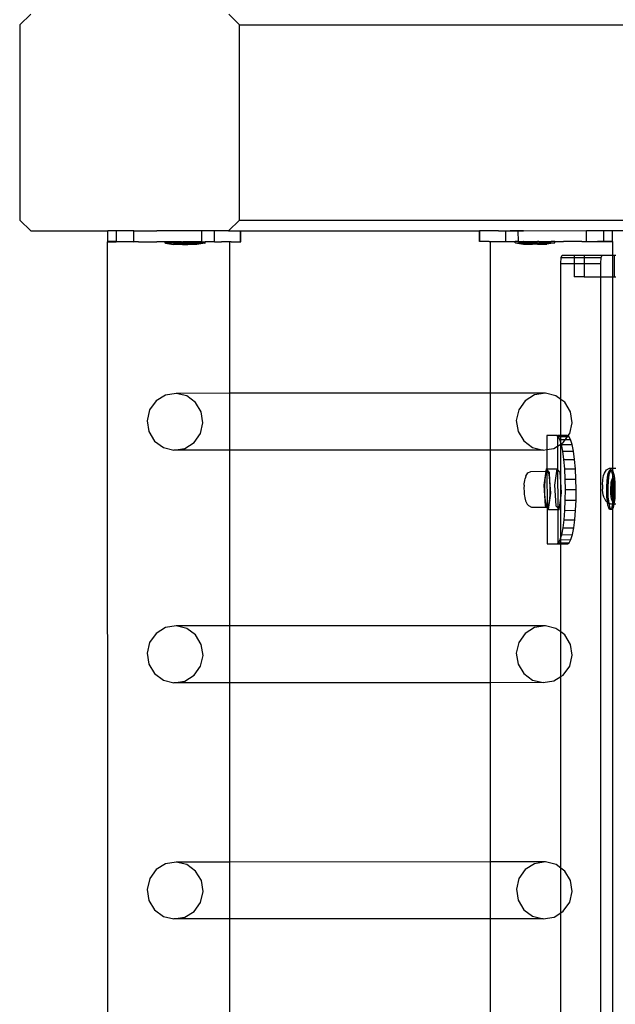
# Model space of a CAD drawing. Units: millimetres. Extents: x -9999 to 364954, y -3372 to 9233.
# Drawn here: x -9999 to -9779, y 4292 to 4656 of the extents above; entities that cross this region are included whole.
import ezdxf

# ---------------------------------------------------------------- set-up
doc = ezdxf.new("R2010")
doc.units = ezdxf.units.MM
doc.layers.add('VP-EQ', color=7, linetype='Continuous', true_color=0x8a3492)

# ---------------------------------------------------------------- blocks, each defined once
blk = doc.blocks.new('2404C')
at = {"layer": 'VP-EQ', "color": 0}
for p, q in [((16202.47, -855.011), (16202.064, -855.411)), ((16210.187, -855.411), (16209.786, -855.015)), ((16202.064, -855.411), (16202.064, -862.611)), ((16210.187, -862.611), (16210.187, -855.411)), ((16210.187, -855.411), (16237.565, -855.411)), ((16202.064, -862.611), (16202.47, -863.011)), ((16209.781, -863.011), (16210.187, -862.611)), ((16210.187, -862.611), (16237.565, -862.611)), ((16202.47, -863.011), (16205.314, -863.008)), ((16205.64, -863.009), (16205.314, -863.008)), ((16205.314, -863.408), (16205.314, -863.008)), ((16205.64, -863.409), (16205.64, -863.009)), ((16206.28, -863.01), (16205.64, -863.009)), ((16206.279, -863.41), (16206.28, -863.01)), ((16206.28, -863.01), (16207.123, -863.011)), ((16207.14, -863.011), (16207.123, -863.011)), ((16207.317, -863.011), (16207.14, -863.011)), ((16208.794, -863.013), (16207.317, -863.011)), ((16208.792, -863.413), (16208.794, -863.013)), ((16209.09, -863.013), (16208.794, -863.013)), ((16209.256, -863.014), (16209.09, -863.013)), ((16209.255, -863.414), (16209.256, -863.014)), ((16209.523, -863.014), (16209.256, -863.014)), ((16209.781, -863.011), (16209.523, -863.014)), ((16209.781, -863.011), (16209.871, -863.014)), ((16209.871, -863.014), (16210.214, -863.015)), ((16210.213, -863.415), (16210.214, -863.015)), ((16210.214, -863.015), (16210.228, -863.015)), ((16210.228, -863.015), (16219.043, -863.009)), ((16210.228, -863.415), (16210.228, -863.015)), ((16219.058, -863.009), (16219.043, -863.009)), ((16219.044, -863.409), (16219.043, -863.009)), ((16219.749, -863.008), (16219.058, -863.009)), ((16219.059, -863.409), (16219.058, -863.009)), ((16219.749, -863.008), (16220.016, -863.008)), ((16219.749, -863.008), (16220.016, -863.011)), ((16220.016, -863.008), (16220.182, -863.007)), ((16220.016, -863.011), (16220.182, -863.007)), ((16220.016, -863.011), (16220.016, -863.008)), ((16220.016, -863.408), (16220.016, -863.011)), ((16220.182, -863.007), (16220.478, -863.011)), ((16220.478, -863.007), (16220.182, -863.007)), ((16220.478, -863.011), (16220.671, -863.007)), ((16220.478, -863.011), (16220.478, -863.007)), ((16220.671, -863.007), (16220.478, -863.007)), ((16220.479, -863.407), (16220.478, -863.011)), ((16220.671, -863.007), (16222.992, -863.003)), ((16222.992, -863.003), (16223.631, -863.002)), ((16222.993, -863.403), (16222.992, -863.003)), ((16223.631, -863.002), (16223.957, -863.001)), ((16223.632, -863.402), (16223.631, -863.002)), ((16223.957, -863.001), (16237.565, -863.011)), ((16223.958, -863.401), (16223.957, -863.001)), ((16205.354, -1008.606), (16205.307, -863.414)), ((16205.307, -863.414), (16205.314, -863.414)), ((16205.64, -863.409), (16205.314, -863.408)), ((16205.314, -863.414), (16205.627, -863.414)), ((16205.869, -863.414), (16205.627, -863.414)), ((16205.64, -863.409), (16206.279, -863.41)), ((16205.887, -863.414), (16205.869, -863.414)), ((16206.279, -863.41), (16205.887, -863.414)), ((16206.352, -863.414), (16206.279, -863.41)), ((16206.449, -863.41), (16206.352, -863.414)), ((16206.449, -863.41), (16207.123, -863.411)), ((16207.442, -863.41), (16207.123, -863.411)), ((16207.57, -863.41), (16207.442, -863.41)), ((16207.442, -863.46), (16207.442, -863.41)), ((16207.57, -863.41), (16207.583, -863.411)), ((16207.616, -863.41), (16207.583, -863.411)), ((16208.042, -863.411), (16207.616, -863.41)), ((16208.042, -863.411), (16208.087, -863.412)), ((16208.118, -863.411), (16208.087, -863.412)), ((16208.593, -863.411), (16208.118, -863.411)), ((16208.593, -863.411), (16208.6, -863.413)), ((16208.654, -863.411), (16208.6, -863.413)), ((16208.782, -863.411), (16208.654, -863.411)), ((16208.792, -863.413), (16208.782, -863.411)), ((16208.797, -863.413), (16208.792, -863.413)), ((16208.797, -863.413), (16208.84, -863.411)), ((16208.84, -863.411), (16208.91, -863.412)), ((16208.91, -863.462), (16208.91, -863.412)), ((16208.947, -863.413), (16208.91, -863.412)), ((16209.09, -863.413), (16208.947, -863.413)), ((16209.25, -863.413), (16209.09, -863.413)), ((16209.255, -863.414), (16209.25, -863.413)), ((16209.255, -863.414), (16209.518, -863.413)), ((16209.523, -863.414), (16209.518, -863.413)), ((16209.82, -863.413), (16209.523, -863.414)), ((16209.871, -863.414), (16209.82, -863.413)), ((16209.822, -869.006), (16209.82, -863.413)), ((16209.871, -863.414), (16210.213, -863.415)), ((16210.213, -863.415), (16210.228, -863.415)), ((16219.059, -863.409), (16219.044, -863.409)), ((16219.401, -863.409), (16219.059, -863.409)), ((16219.401, -863.409), (16219.452, -863.407)), ((16219.452, -863.407), (16219.749, -863.408)), ((16219.452, -869.003), (16219.452, -863.407)), ((16219.749, -863.408), (16219.754, -863.407)), ((16219.754, -863.407), (16220.016, -863.408)), ((16220.016, -863.408), (16220.022, -863.407)), ((16220.022, -863.407), (16220.182, -863.407)), ((16220.182, -863.407), (16220.302, -863.407)), ((16220.302, -863.407), (16220.362, -863.406)), ((16220.431, -863.405), (16220.362, -863.406)), ((16220.362, -863.456), (16220.362, -863.406)), ((16220.479, -863.407), (16220.431, -863.405)), ((16220.479, -863.407), (16220.49, -863.405)), ((16220.49, -863.405), (16220.495, -863.407)), ((16220.495, -863.407), (16220.536, -863.405)), ((16220.536, -863.405), (16220.618, -863.405)), ((16220.618, -863.405), (16220.672, -863.407)), ((16220.679, -863.405), (16220.672, -863.407)), ((16220.679, -863.405), (16221.154, -863.404)), ((16221.154, -863.404), (16221.185, -863.406)), ((16221.23, -863.404), (16221.185, -863.406)), ((16221.23, -863.404), (16221.656, -863.404)), ((16221.656, -863.404), (16221.689, -863.405)), ((16221.702, -863.404), (16221.689, -863.405)), ((16221.82, -863.403), (16221.702, -863.404)), ((16221.82, -863.403), (16221.83, -863.403)), ((16221.82, -863.403), (16221.83, -863.407)), ((16221.83, -863.407), (16221.83, -863.403)), ((16221.83, -863.407), (16222.149, -863.404)), ((16221.83, -863.453), (16221.83, -863.407)), ((16222.823, -863.403), (16222.149, -863.404)), ((16222.823, -863.403), (16222.92, -863.407)), ((16222.92, -863.407), (16222.968, -863.407)), ((16222.968, -863.407), (16222.993, -863.403)), ((16222.968, -863.407), (16223.385, -863.407)), ((16222.993, -863.403), (16223.632, -863.402)), ((16223.385, -863.407), (16223.403, -863.407)), ((16223.632, -863.402), (16223.403, -863.407)), ((16223.958, -863.407), (16223.403, -863.407)), ((16223.632, -863.402), (16223.958, -863.401)), ((16223.964, -863.407), (16223.958, -863.407)), ((16223.964, -863.911), (16223.964, -863.407)), ((16207.452, -863.46), (16207.442, -863.46)), ((16207.452, -863.46), (16207.742, -863.51)), ((16208.9, -863.462), (16207.452, -863.46)), ((16207.882, -863.51), (16207.742, -863.51)), ((16207.882, -863.51), (16207.882, -863.495)), ((16207.978, -863.495), (16207.882, -863.495)), ((16207.978, -863.511), (16207.882, -863.51)), ((16207.978, -863.511), (16207.978, -863.495)), ((16208.08, -863.495), (16207.978, -863.495)), ((16208.08, -863.511), (16207.978, -863.511)), ((16208.08, -863.511), (16208.08, -863.495)), ((16208.272, -863.495), (16208.08, -863.495)), ((16208.08, -863.511), (16208.272, -863.511)), ((16208.272, -863.511), (16208.272, -863.495)), ((16208.374, -863.495), (16208.272, -863.495)), ((16208.374, -863.511), (16208.272, -863.511)), ((16208.374, -863.511), (16208.374, -863.495)), ((16208.374, -863.495), (16208.47, -863.495)), ((16208.47, -863.511), (16208.374, -863.511)), ((16208.47, -863.511), (16208.47, -863.495)), ((16208.609, -863.511), (16208.47, -863.511)), ((16208.9, -863.462), (16208.609, -863.511)), ((16208.9, -863.462), (16208.91, -863.462)), ((16220.372, -863.456), (16220.362, -863.456)), ((16220.372, -863.456), (16221.82, -863.453)), ((16220.372, -863.456), (16220.663, -863.505)), ((16220.663, -863.505), (16220.802, -863.505)), ((16220.802, -863.505), (16220.802, -863.489)), ((16220.898, -863.489), (16220.802, -863.489)), ((16220.802, -863.505), (16220.898, -863.505)), ((16220.898, -863.505), (16220.898, -863.489)), ((16220.898, -863.489), (16221, -863.489)), ((16220.898, -863.505), (16221, -863.505)), ((16221, -863.505), (16221, -863.489)), ((16221, -863.489), (16221.192, -863.489)), ((16221.192, -863.504), (16221, -863.505)), ((16221.192, -863.489), (16221.294, -863.488)), ((16221.192, -863.504), (16221.192, -863.489)), ((16221.192, -863.504), (16221.294, -863.504)), ((16221.294, -863.504), (16221.294, -863.488)), ((16221.294, -863.488), (16221.39, -863.488)), ((16221.294, -863.504), (16221.39, -863.504)), ((16221.39, -863.504), (16221.39, -863.488)), ((16221.39, -863.504), (16221.529, -863.504)), ((16221.82, -863.453), (16221.529, -863.504)), ((16221.82, -863.453), (16221.83, -863.453)), ((16222.047, -864.211), (16222.063, -863.999)), ((16222.063, -863.999), (16222.1, -863.911)), ((16222.063, -863.999), (16222.542, -863.999)), ((16222.1, -863.911), (16222.542, -863.911)), ((16222.542, -863.911), (16222.542, -863.999)), ((16222.542, -863.911), (16222.907, -863.911)), ((16222.542, -863.999), (16222.542, -864.211)), ((16222.542, -863.999), (16222.907, -863.999)), ((16222.907, -863.911), (16223.577, -863.911)), ((16222.907, -863.911), (16222.907, -863.999)), ((16222.907, -863.999), (16222.907, -864.211)), ((16222.907, -863.999), (16223.54, -863.999)), ((16223.525, -864.211), (16223.54, -863.999)), ((16223.54, -863.999), (16223.577, -863.911)), ((16223.577, -863.911), (16223.964, -863.911)), ((16223.964, -863.911), (16224.02, -863.911)), ((16223.964, -864.711), (16223.964, -863.911)), ((16224.02, -863.911), (16224.02, -864.711)), ((16224.02, -863.911), (16224.073, -863.911)), ((16222.047, -864.211), (16222.542, -864.211)), ((16222.047, -869.23), (16222.047, -864.211)), ((16222.542, -864.211), (16222.542, -864.711)), ((16222.542, -864.211), (16222.907, -864.211)), ((16222.907, -864.211), (16222.907, -864.711)), ((16222.907, -864.211), (16223.525, -864.211)), ((16223.525, -864.711), (16223.525, -864.211)), ((16222.907, -864.711), (16222.542, -864.711)), ((16222.907, -864.711), (16223.525, -864.711)), ((16223.525, -1007.311), (16223.525, -864.711)), ((16223.525, -864.711), (16223.964, -864.711)), ((16223.964, -864.711), (16224.02, -864.711)), ((16223.964, -871.764), (16223.964, -864.711)), ((16224.02, -864.711), (16224.073, -864.711)), ((16207.443, -869.071), (16207.099, -869.286)), ((16207.841, -869.007), (16207.443, -869.071)), ((16209.822, -869.006), (16207.841, -869.007)), ((16208.233, -869.102), (16207.841, -869.007)), ((16208.559, -869.342), (16208.233, -869.102)), ((16219.452, -869.003), (16209.822, -869.006)), ((16209.822, -871.104), (16209.822, -869.006)), ((16221.476, -869.003), (16219.452, -869.003)), ((16219.452, -871.102), (16219.452, -869.003)), ((16221.078, -869.067), (16220.734, -869.282)), ((16221.476, -869.003), (16221.078, -869.067)), ((16221.868, -869.098), (16221.476, -869.003)), ((16222.047, -869.23), (16221.868, -869.098)), ((16207.099, -869.286), (16206.862, -869.617)), ((16208.77, -869.692), (16208.559, -869.342)), ((16220.734, -869.282), (16220.498, -869.613)), ((16222.194, -869.339), (16222.047, -869.23)), ((16222.047, -870.56), (16222.047, -869.23)), ((16222.405, -869.688), (16222.194, -869.339)), ((16206.862, -869.617), (16206.768, -870.016)), ((16208.833, -870.096), (16208.77, -869.692)), ((16220.498, -869.613), (16220.404, -870.012)), ((16222.468, -870.092), (16222.405, -869.688)), ((16206.768, -870.016), (16206.832, -870.42)), ((16208.739, -870.495), (16208.833, -870.096)), ((16220.404, -870.012), (16220.467, -870.416)), ((16222.374, -870.491), (16222.468, -870.092)), ((16206.832, -870.42), (16207.042, -870.769)), ((16208.502, -870.826), (16208.739, -870.495)), ((16220.467, -870.416), (16220.678, -870.765)), ((16221.886, -870.561), (16221.528, -870.561)), ((16221.528, -870.561), (16221.53, -871.079)), ((16221.886, -870.561), (16221.923, -870.56)), ((16221.923, -870.583), (16221.886, -870.561)), ((16222.047, -870.56), (16221.923, -870.56)), ((16221.923, -870.56), (16221.923, -870.583)), ((16221.95, -870.599), (16221.923, -870.583)), ((16221.923, -870.583), (16221.924, -870.956)), ((16222.011, -870.713), (16221.95, -870.599)), ((16221.95, -870.599), (16222.047, -870.599)), ((16222.281, -870.56), (16222.047, -870.56)), ((16222.047, -870.599), (16222.047, -870.56)), ((16222.047, -870.599), (16222.298, -870.598)), ((16222.047, -870.713), (16222.047, -870.599)), ((16222.216, -870.712), (16222.298, -870.598)), ((16222.312, -870.578), (16222.281, -870.56)), ((16222.298, -870.598), (16222.312, -870.578)), ((16222.298, -870.598), (16222.344, -870.598)), ((16222.312, -870.578), (16222.374, -870.491)), ((16222.344, -870.598), (16222.312, -870.578)), ((16222.406, -870.712), (16222.344, -870.598)), ((16207.042, -870.769), (16207.369, -871.01)), ((16207.369, -871.01), (16207.761, -871.105)), ((16207.761, -871.105), (16208.159, -871.041)), ((16208.159, -871.041), (16208.502, -870.826)), ((16220.678, -870.765), (16221.004, -871.006)), ((16221.004, -871.006), (16221.396, -871.101)), ((16221.53, -871.079), (16221.794, -871.037)), ((16221.794, -871.037), (16221.924, -870.956)), ((16221.924, -870.956), (16222.047, -870.879)), ((16221.924, -870.956), (16221.927, -871.822)), ((16222.047, -870.832), (16222.011, -870.713)), ((16222.011, -870.713), (16222.047, -870.713)), ((16222.047, -870.713), (16222.216, -870.712)), ((16222.047, -870.832), (16222.047, -870.713)), ((16222.06, -870.871), (16222.047, -870.832)), ((16222.047, -870.879), (16222.047, -870.832)), ((16222.047, -870.879), (16222.06, -870.871)), ((16222.047, -872.273), (16222.047, -870.879)), ((16222.06, -870.871), (16222.138, -870.822)), ((16222.068, -870.898), (16222.06, -870.871)), ((16222.068, -870.898), (16222.463, -870.897)), ((16222.118, -871.147), (16222.068, -870.898)), ((16222.138, -870.822), (16222.216, -870.712)), ((16222.216, -870.712), (16222.406, -870.712)), ((16222.463, -870.897), (16222.406, -870.712)), ((16222.513, -871.145), (16222.463, -870.897)), ((16209.822, -871.104), (16207.761, -871.105)), ((16219.452, -871.102), (16209.822, -871.104)), ((16209.825, -877.59), (16209.822, -871.104)), ((16221.396, -871.101), (16219.452, -871.102)), ((16219.452, -877.587), (16219.452, -871.102)), ((16221.396, -871.101), (16221.53, -871.079)), ((16221.53, -871.079), (16221.532, -871.791)), ((16222.118, -871.147), (16222.513, -871.145)), ((16222.159, -871.45), (16222.118, -871.147)), ((16222.554, -871.448), (16222.513, -871.145)), ((16222.159, -871.45), (16222.554, -871.448)), ((16222.191, -871.796), (16222.159, -871.45)), ((16222.585, -871.794), (16222.554, -871.448)), ((16223.733, -871.829), (16223.839, -871.769)), ((16223.839, -871.769), (16223.903, -871.764)), ((16223.903, -871.764), (16223.964, -871.764)), ((16223.964, -871.764), (16224.076, -871.763)), ((16223.964, -871.882), (16223.964, -871.764)), ((16220.756, -872.07), (16220.727, -872.148)), ((16220.756, -872.07), (16220.828, -871.947)), ((16220.828, -871.947), (16220.936, -871.886)), ((16220.936, -871.886), (16221.491, -871.884)), ((16221.491, -871.884), (16221.421, -872.402)), ((16221.487, -871.992), (16221.457, -872.195)), ((16221.528, -871.884), (16221.487, -871.992)), ((16221.503, -871.791), (16221.491, -871.884)), ((16221.491, -871.884), (16221.528, -871.884)), ((16221.533, -871.824), (16221.503, -871.791)), ((16221.503, -871.791), (16221.532, -871.791)), ((16221.533, -871.824), (16221.528, -871.884)), ((16221.528, -871.884), (16221.537, -873.189)), ((16221.574, -871.89), (16221.528, -871.884)), ((16221.532, -871.791), (16221.898, -871.79)), ((16221.532, -871.791), (16221.533, -871.824)), ((16221.632, -871.933), (16221.533, -871.824)), ((16221.615, -872.008), (16221.574, -871.89)), ((16221.645, -872.219), (16221.615, -872.008)), ((16221.645, -872.219), (16221.632, -871.933)), ((16221.898, -871.79), (16221.816, -872.401)), ((16221.927, -871.822), (16221.898, -871.79)), ((16222.026, -871.931), (16221.927, -871.822)), ((16221.927, -871.822), (16221.932, -873.23)), ((16222.047, -872.273), (16222.026, -871.931)), ((16222.191, -871.796), (16222.585, -871.794)), ((16222.21, -872.171), (16222.191, -871.796)), ((16222.605, -872.169), (16222.585, -871.794)), ((16223.595, -872.189), (16223.625, -872.037)), ((16223.625, -872.037), (16223.666, -871.952)), ((16223.666, -871.952), (16223.733, -871.829)), ((16223.755, -872.259), (16223.773, -872.096)), ((16223.773, -872.096), (16223.797, -871.966)), ((16223.797, -871.966), (16223.827, -871.876)), ((16223.804, -872.259), (16223.822, -872.096)), ((16223.822, -872.096), (16223.846, -871.966)), ((16223.827, -871.876), (16223.859, -871.834)), ((16223.846, -871.966), (16223.876, -871.876)), ((16223.908, -871.834), (16223.859, -871.834)), ((16223.859, -871.834), (16223.892, -871.841)), ((16223.876, -871.876), (16223.897, -871.849)), ((16223.892, -871.841), (16223.897, -871.849)), ((16223.897, -871.849), (16223.908, -871.834)), ((16223.897, -871.849), (16223.924, -871.898)), ((16223.908, -871.834), (16223.942, -871.841)), ((16223.924, -871.898), (16223.953, -872.001)), ((16223.942, -871.841), (16223.964, -871.882)), ((16223.943, -872.159), (16223.962, -872.134)), ((16223.953, -872.001), (16223.964, -872.075)), ((16223.962, -872.134), (16223.964, -872.075)), ((16223.962, -872.134), (16223.974, -872.136)), ((16223.964, -872.299), (16223.962, -872.134)), ((16223.964, -871.882), (16223.974, -871.898)), ((16223.964, -872.075), (16223.964, -871.882)), ((16223.964, -872.075), (16223.974, -872.136)), ((16223.974, -871.898), (16224.002, -872.001)), ((16223.974, -872.136), (16223.982, -872.138)), ((16223.974, -872.136), (16223.975, -872.142)), ((16224.002, -872.001), (16224.024, -872.142)), ((16220.692, -872.391), (16220.686, -872.507)), ((16220.692, -872.391), (16220.696, -872.346)), ((16220.696, -872.346), (16220.713, -872.23)), ((16220.713, -872.23), (16220.727, -872.148)), ((16221.421, -872.402), (16221.468, -873.155)), ((16221.457, -872.195), (16221.443, -872.457)), ((16221.443, -872.457), (16221.448, -872.734)), ((16221.659, -872.485), (16221.645, -872.219)), ((16221.678, -872.686), (16221.645, -872.219)), ((16221.654, -872.761), (16221.659, -872.485)), ((16221.816, -872.401), (16221.863, -873.154)), ((16222.073, -872.684), (16222.047, -872.273)), ((16222.047, -872.874), (16222.047, -872.273)), ((16222.21, -872.171), (16222.605, -872.169)), ((16222.218, -872.561), (16222.21, -872.171)), ((16222.613, -872.56), (16222.605, -872.169)), ((16223.582, -872.381), (16223.595, -872.189)), ((16223.582, -872.389), (16223.582, -872.381)), ((16223.582, -872.389), (16223.587, -872.547)), ((16223.744, -872.634), (16223.745, -872.442)), ((16223.745, -872.442), (16223.755, -872.259)), ((16223.793, -872.634), (16223.794, -872.442)), ((16223.794, -872.442), (16223.804, -872.259)), ((16223.894, -872.607), (16223.895, -872.493)), ((16223.895, -872.493), (16223.901, -872.385)), ((16223.901, -872.385), (16223.911, -872.289)), ((16223.935, -872.287), (16223.902, -872.52)), ((16223.911, -872.289), (16223.926, -872.212)), ((16223.949, -872.299), (16223.918, -872.52)), ((16223.926, -872.212), (16223.943, -872.159)), ((16223.951, -872.287), (16223.935, -872.287)), ((16223.949, -872.299), (16223.935, -872.287)), ((16223.951, -872.287), (16223.949, -872.299)), ((16223.964, -872.313), (16223.949, -872.299)), ((16223.964, -872.299), (16223.951, -872.287)), ((16223.991, -872.323), (16223.964, -872.299)), ((16223.964, -872.313), (16223.964, -872.299)), ((16223.987, -872.333), (16223.964, -872.313)), ((16223.964, -872.825), (16223.964, -872.313)), ((16223.975, -872.142), (16223.991, -872.312)), ((16223.982, -872.138), (16224.001, -872.172)), ((16223.992, -872.333), (16223.987, -872.333)), ((16223.998, -872.499), (16223.987, -872.333)), ((16223.991, -872.312), (16223.991, -872.323)), ((16224.002, -872.333), (16223.991, -872.323)), ((16223.991, -872.323), (16223.992, -872.333)), ((16224.002, -872.333), (16223.992, -872.333)), ((16223.992, -872.333), (16223.998, -872.499)), ((16223.998, -872.499), (16223.998, -872.506)), ((16224.001, -872.172), (16224.018, -872.232)), ((16224.021, -872.613), (16224.002, -872.333)), ((16224.018, -872.232), (16224.031, -872.316)), ((16224.024, -872.142), (16224.04, -872.312)), ((16224.031, -872.316), (16224.04, -872.416)), ((16224.04, -872.312), (16224.04, -872.416)), ((16224.04, -872.416), (16224.047, -872.499)), ((16224.047, -872.499), (16224.045, -872.527)), ((16220.686, -872.507), (16220.688, -872.629)), ((16220.688, -872.629), (16220.698, -872.737)), ((16220.698, -872.737), (16220.703, -872.794)), ((16220.703, -872.794), (16220.715, -872.859)), ((16220.715, -872.859), (16220.741, -872.98)), ((16221.448, -872.734), (16221.47, -872.978)), ((16221.596, -873.297), (16221.678, -872.686)), ((16221.632, -872.998), (16221.654, -872.761)), ((16222.047, -872.874), (16222.073, -872.684)), ((16222.213, -872.951), (16222.218, -872.561)), ((16222.218, -872.561), (16222.613, -872.56)), ((16222.608, -872.95), (16222.613, -872.56)), ((16223.589, -872.579), (16223.587, -872.547)), ((16223.613, -872.751), (16223.589, -872.579)), ((16223.651, -872.865), (16223.613, -872.751)), ((16223.751, -872.822), (16223.744, -872.634)), ((16223.767, -872.992), (16223.751, -872.822)), ((16223.8, -872.822), (16223.793, -872.634)), ((16223.816, -872.992), (16223.8, -872.822)), ((16223.899, -872.717), (16223.894, -872.607)), ((16223.908, -872.818), (16223.899, -872.717)), ((16223.918, -872.52), (16223.902, -872.52)), ((16223.902, -872.52), (16223.921, -872.8)), ((16223.921, -872.901), (16223.908, -872.818)), ((16223.918, -872.52), (16223.937, -872.8)), ((16223.937, -872.8), (16223.921, -872.8)), ((16223.921, -872.8), (16223.964, -872.839)), ((16223.937, -872.8), (16223.964, -872.825)), ((16223.964, -872.825), (16223.975, -872.834)), ((16223.964, -872.839), (16223.964, -872.825)), ((16223.964, -872.839), (16223.973, -872.847)), ((16223.964, -872.997), (16223.964, -872.839)), ((16223.973, -872.847), (16223.975, -872.834)), ((16223.988, -872.847), (16223.973, -872.847)), ((16223.975, -872.834), (16223.997, -872.691)), ((16223.975, -872.834), (16223.988, -872.847)), ((16223.988, -872.847), (16223.987, -872.875)), ((16223.988, -872.847), (16223.989, -872.843)), ((16223.989, -872.843), (16224.021, -872.613)), ((16223.997, -872.691), (16223.989, -872.843)), ((16223.998, -872.506), (16223.997, -872.673)), ((16223.997, -872.673), (16224.005, -872.613)), ((16223.997, -872.673), (16223.997, -872.691)), ((16224.005, -872.613), (16223.998, -872.506)), ((16224.021, -872.613), (16224.005, -872.613)), ((16224.028, -872.845), (16224.013, -872.922)), ((16224.038, -872.749), (16224.028, -872.845)), ((16224.046, -872.691), (16224.036, -872.875)), ((16224.044, -872.64), (16224.038, -872.749)), ((16224.045, -872.527), (16224.044, -872.64)), ((16224.044, -872.64), (16224.046, -872.691)), ((16220.741, -872.98), (16220.808, -873.093)), ((16220.808, -873.093), (16220.848, -873.151)), ((16220.848, -873.151), (16220.959, -873.211)), ((16220.959, -873.211), (16221.517, -873.209)), ((16221.468, -873.155), (16221.517, -873.209)), ((16221.47, -872.978), (16221.507, -873.146)), ((16221.507, -873.146), (16221.537, -873.189)), ((16221.517, -873.209), (16221.537, -873.209)), ((16221.517, -873.209), (16221.537, -873.231)), ((16221.537, -873.189), (16221.551, -873.209)), ((16221.537, -873.189), (16221.537, -873.209)), ((16221.537, -873.209), (16221.551, -873.209)), ((16221.537, -873.209), (16221.537, -873.231)), ((16221.551, -873.209), (16221.595, -873.157)), ((16221.595, -873.157), (16221.632, -872.998)), ((16221.863, -873.154), (16221.932, -873.23)), ((16221.991, -873.295), (16222.047, -872.874)), ((16222.047, -874.329), (16222.047, -872.874)), ((16222.196, -873.326), (16222.213, -872.951)), ((16222.213, -872.951), (16222.608, -872.95)), ((16222.59, -873.325), (16222.608, -872.95)), ((16223.651, -872.865), (16223.715, -872.981)), ((16223.772, -873.028), (16223.715, -872.981)), ((16223.772, -873.028), (16223.767, -872.992)), ((16223.772, -873.028), (16223.827, -873.058)), ((16223.789, -873.133), (16223.772, -873.028)), ((16223.818, -873.235), (16223.789, -873.133)), ((16223.827, -873.058), (16223.816, -872.992)), ((16223.827, -873.058), (16223.881, -873.089)), ((16223.839, -873.133), (16223.827, -873.058)), ((16223.867, -873.235), (16223.839, -873.133)), ((16223.881, -873.089), (16223.96, -873.088)), ((16223.945, -873.168), (16223.915, -873.257)), ((16223.938, -872.962), (16223.921, -872.901)), ((16223.957, -872.995), (16223.938, -872.962)), ((16223.96, -873.088), (16223.945, -873.168)), ((16223.964, -872.997), (16223.957, -872.995)), ((16223.964, -873.063), (16223.96, -873.088)), ((16223.96, -873.088), (16223.964, -873.088)), ((16223.974, -872.999), (16223.964, -872.997)), ((16223.964, -873.063), (16223.964, -872.997)), ((16223.969, -873.037), (16223.964, -873.063)), ((16223.964, -873.088), (16223.964, -873.063)), ((16223.964, -873.088), (16224.009, -873.088)), ((16223.965, -873.257), (16223.964, -873.088)), ((16223.994, -873.168), (16223.965, -873.257)), ((16223.974, -872.999), (16223.969, -873.037)), ((16223.987, -872.875), (16223.974, -872.999)), ((16223.977, -873), (16223.974, -872.999)), ((16223.996, -872.974), (16223.977, -873)), ((16224.009, -873.088), (16223.994, -873.168)), ((16224.013, -872.922), (16223.996, -872.974)), ((16224.019, -873.037), (16224.009, -873.088)), ((16224.009, -873.088), (16224.076, -873.088)), ((16224.036, -872.875), (16224.019, -873.037)), ((16221.537, -873.231), (16221.596, -873.297)), ((16221.537, -873.231), (16221.542, -874.561)), ((16221.596, -873.297), (16221.932, -873.295)), ((16221.932, -873.23), (16221.991, -873.295)), ((16221.932, -873.23), (16221.932, -873.295)), ((16221.932, -873.295), (16221.991, -873.295)), ((16221.932, -873.295), (16221.936, -874.539)), ((16222.167, -873.672), (16222.196, -873.326)), ((16222.196, -873.326), (16222.59, -873.325)), ((16222.562, -873.671), (16222.59, -873.325)), ((16223.85, -873.292), (16223.818, -873.235)), ((16223.883, -873.3), (16223.85, -873.292)), ((16223.895, -873.284), (16223.867, -873.235)), ((16223.895, -873.284), (16223.883, -873.3)), ((16223.932, -873.3), (16223.883, -873.3)), ((16223.915, -873.257), (16223.895, -873.284)), ((16223.899, -873.292), (16223.895, -873.284)), ((16223.932, -873.3), (16223.899, -873.292)), ((16223.965, -873.257), (16223.932, -873.3)), ((16223.964, -912.882), (16223.965, -873.257)), ((16222.128, -873.975), (16222.167, -873.672)), ((16222.167, -873.672), (16222.562, -873.671)), ((16222.522, -873.974), (16222.562, -873.671)), ((16222.047, -874.329), (16222.079, -874.224)), ((16222.079, -874.224), (16222.128, -873.975)), ((16222.079, -874.224), (16222.474, -874.223)), ((16222.128, -873.975), (16222.522, -873.974)), ((16222.418, -874.407), (16222.474, -874.223)), ((16222.474, -874.223), (16222.522, -873.974)), ((16221.542, -874.561), (16221.899, -874.561)), ((16221.899, -874.561), (16221.936, -874.539)), ((16221.899, -874.561), (16221.936, -874.56)), ((16221.936, -874.539), (16221.963, -874.523)), ((16221.936, -874.539), (16221.936, -874.56)), ((16221.936, -874.56), (16222.047, -874.56)), ((16221.963, -874.523), (16222.023, -874.409)), ((16221.963, -874.523), (16222.047, -874.522)), ((16222.023, -874.409), (16222.047, -874.329)), ((16222.023, -874.409), (16222.047, -874.409)), ((16222.047, -874.409), (16222.047, -874.329)), ((16222.047, -874.409), (16222.418, -874.407)), ((16222.047, -874.522), (16222.047, -874.409)), ((16222.047, -874.522), (16222.357, -874.521)), ((16222.047, -874.56), (16222.047, -874.522)), ((16222.047, -874.56), (16222.294, -874.56)), ((16222.047, -877.814), (16222.047, -874.56)), ((16222.294, -874.56), (16222.357, -874.521)), ((16222.357, -874.521), (16222.418, -874.407)), ((16221.477, -877.587), (16219.452, -877.587)), ((16221.477, -877.587), (16221.079, -877.651)), ((16221.869, -877.682), (16221.477, -877.587)), ((16207.1, -877.869), (16206.863, -878.201)), ((16207.444, -877.655), (16207.1, -877.869)), ((16207.842, -877.591), (16207.444, -877.655)), ((16209.825, -877.59), (16207.842, -877.591)), ((16208.234, -877.686), (16207.842, -877.591)), ((16208.56, -877.926), (16208.234, -877.686)), ((16208.771, -878.276), (16208.56, -877.926)), ((16219.452, -877.587), (16209.825, -877.59)), ((16209.825, -879.688), (16209.825, -877.59)), ((16219.452, -879.686), (16219.452, -877.587)), ((16220.735, -877.866), (16220.498, -878.197)), ((16221.079, -877.651), (16220.735, -877.866)), ((16222.047, -877.814), (16221.869, -877.682)), ((16222.195, -877.923), (16222.047, -877.814)), ((16222.047, -879.463), (16222.047, -877.814)), ((16222.406, -878.272), (16222.195, -877.923)), ((16206.863, -878.201), (16206.769, -878.6)), ((16208.834, -878.68), (16208.771, -878.276)), ((16220.498, -878.197), (16220.404, -878.596)), ((16222.469, -878.676), (16222.406, -878.272)), ((16206.769, -878.6), (16206.832, -879.004)), ((16220.404, -878.596), (16220.468, -879)), ((16222.375, -879.075), (16222.469, -878.676)), ((16206.832, -879.004), (16207.043, -879.353)), ((16208.74, -879.079), (16208.834, -878.68)), ((16220.468, -879), (16220.678, -879.349)), ((16207.043, -879.353), (16207.369, -879.594)), ((16208.503, -879.41), (16208.74, -879.079)), ((16220.678, -879.349), (16221.005, -879.59)), ((16222.138, -879.406), (16222.375, -879.075)), ((16207.369, -879.594), (16207.761, -879.689)), ((16207.761, -879.689), (16208.16, -879.625)), ((16209.825, -879.688), (16207.761, -879.689)), ((16208.16, -879.625), (16208.503, -879.41)), ((16219.452, -879.686), (16209.825, -879.688)), ((16209.827, -886.306), (16209.825, -879.688)), ((16221.397, -879.685), (16219.452, -879.686)), ((16219.452, -886.303), (16219.452, -879.686)), ((16221.005, -879.59), (16221.397, -879.685)), ((16221.397, -879.685), (16221.795, -879.621)), ((16221.795, -879.621), (16222.047, -879.463)), ((16222.047, -879.463), (16222.138, -879.406)), ((16222.047, -886.529), (16222.047, -879.463)), ((16207.843, -886.307), (16207.445, -886.371)), ((16209.827, -886.306), (16207.843, -886.307)), ((16208.235, -886.402), (16207.843, -886.307)), ((16219.452, -886.303), (16209.827, -886.306)), ((16209.828, -888.404), (16209.827, -886.306)), ((16221.478, -886.303), (16219.452, -886.303)), ((16219.452, -888.402), (16219.452, -886.303)), ((16221.478, -886.303), (16221.08, -886.367)), ((16221.87, -886.398), (16221.478, -886.303)), ((16207.101, -886.585), (16206.864, -886.917)), ((16207.445, -886.371), (16207.101, -886.585)), ((16208.561, -886.642), (16208.235, -886.402)), ((16208.772, -886.992), (16208.561, -886.642)), ((16220.736, -886.582), (16220.499, -886.913)), ((16221.08, -886.367), (16220.736, -886.582)), ((16222.047, -886.529), (16221.87, -886.398)), ((16222.196, -886.639), (16222.047, -886.529)), ((16222.047, -888.18), (16222.047, -886.529)), ((16222.407, -886.988), (16222.196, -886.639)), ((16206.864, -886.917), (16206.77, -887.316)), ((16208.835, -887.396), (16208.772, -886.992)), ((16220.499, -886.913), (16220.405, -887.312)), ((16222.47, -887.392), (16222.407, -886.988)), ((16206.77, -887.316), (16206.833, -887.72)), ((16208.741, -887.795), (16208.835, -887.396)), ((16220.405, -887.312), (16220.468, -887.716)), ((16222.376, -887.791), (16222.47, -887.392)), ((16206.833, -887.72), (16207.044, -888.069)), ((16220.468, -887.716), (16220.679, -888.065)), ((16207.044, -888.069), (16207.37, -888.31)), ((16208.504, -888.126), (16208.741, -887.795)), ((16220.679, -888.065), (16221.005, -888.306)), ((16222.047, -888.18), (16222.139, -888.122)), ((16222.139, -888.122), (16222.376, -887.791)), ((16207.37, -888.31), (16207.762, -888.405)), ((16207.762, -888.405), (16208.16, -888.341)), ((16209.828, -888.404), (16207.762, -888.405)), ((16208.16, -888.341), (16208.504, -888.126)), ((16219.452, -888.402), (16209.828, -888.404)), ((16209.83, -894.604), (16209.828, -888.404)), ((16221.398, -888.401), (16219.452, -888.402)), ((16219.452, -894.601), (16219.452, -888.402)), ((16221.005, -888.306), (16221.398, -888.401)), ((16221.398, -888.401), (16221.796, -888.337)), ((16221.796, -888.337), (16222.047, -888.18)), ((16222.047, -894.826), (16222.047, -888.18))]:
    blk.add_line(p, q, dxfattribs=at)
blk = doc.blocks.new('VPL-19-2404C')
at = {"layer": 'VP-EQ', "color": 0, "xscale": 10, "yscale": 10, "zscale": 10}
blk.add_blockref('2404C', (-172019.95, 13207.9), dxfattribs=at)

msp = doc.modelspace()

# ---------------------------------------------------------------- block references
msp.add_blockref('VPL-19-2404C', (0, 0))

doc.saveas('drawing.dxf')
